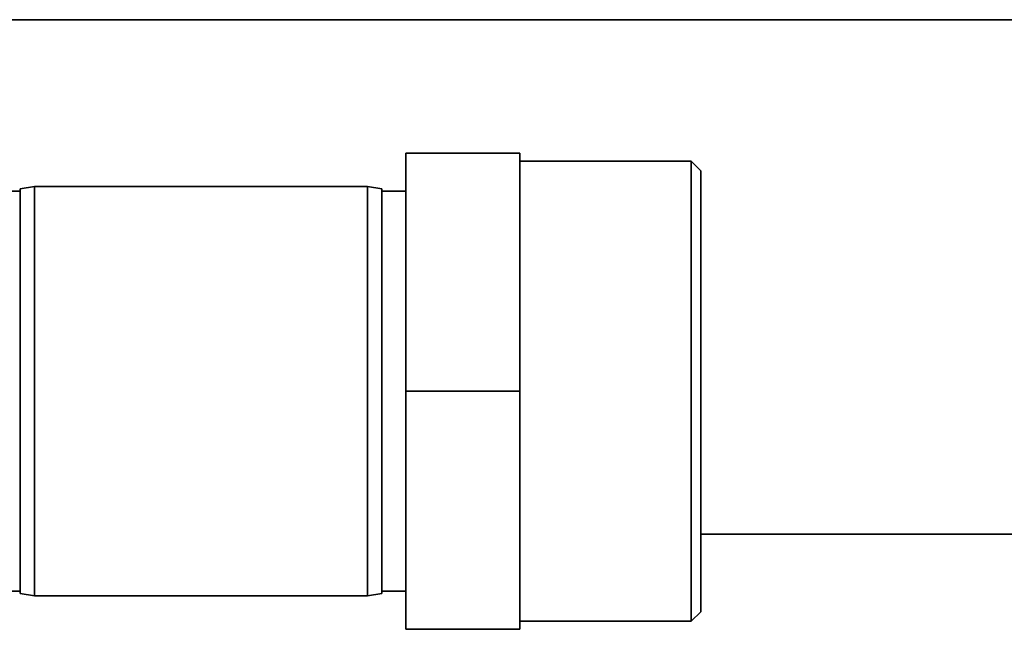
# Paper-space layout 'Blatt2' of a CAD drawing. Units: millimetres. Extents: x 0 to 5940, y 0 to 4200.
# Drawn here: x 1634 to 1737, y 645 to 709 of the extents above; entities that cross this region are included whole.
import ezdxf

# ---------------------------------------------------------------- set-up
doc = ezdxf.new("R2010")
doc.units = ezdxf.units.MM

psp = doc.layouts.new('Blatt2')

# ---------------------------------------------------------------- linework, layer by layer
at = {"color": 7, "linetype": 'Continuous', "lineweight": 35, "ltscale": 10}
for p, q in [((1754.84, 708.59), (1591.94, 708.59)), ((1686.58, 694.59), (1674.58, 694.59)), ((1674.58, 669.59), (1674.58, 694.59)), ((1686.58, 669.59), (1686.58, 694.59)), ((1704.58, 693.74), (1686.58, 693.74)), ((1705.58, 692.74), (1704.58, 693.74)), ((1704.58, 693.74), (1704.58, 645.44)), ((1705.58, 692.74), (1705.58, 646.44)), ((1634.08, 690.59), (1627.58, 690.59)), ((1635.58, 691.09), (1634.08, 690.83)), ((1634.08, 648.35), (1634.08, 690.83)), ((1670.58, 691.09), (1635.58, 691.09)), ((1635.58, 691.09), (1635.58, 648.09)), ((1672.08, 690.83), (1670.58, 691.09)), ((1670.58, 648.09), (1670.58, 691.09)), ((1672.08, 690.83), (1672.08, 648.35)), ((1674.58, 690.59), (1672.08, 690.59)), ((1686.58, 669.59), (1674.58, 669.59)), ((1674.58, 644.59), (1674.58, 669.59)), ((1686.58, 644.59), (1686.58, 669.59)), ((1705.58, 654.59), (1751.84, 654.59)), ((1627.58, 648.59), (1634.08, 648.59)), ((1634.08, 648.35), (1635.58, 648.09)), ((1635.58, 648.09), (1670.58, 648.09)), ((1670.58, 648.09), (1672.08, 648.35)), ((1672.08, 648.59), (1674.58, 648.59)), ((1704.58, 645.44), (1705.58, 646.44)), ((1686.58, 644.59), (1674.58, 644.59)), ((1686.58, 645.44), (1704.58, 645.44))]:
    psp.add_line(p, q, dxfattribs=at)

doc.saveas('drawing.dxf')
